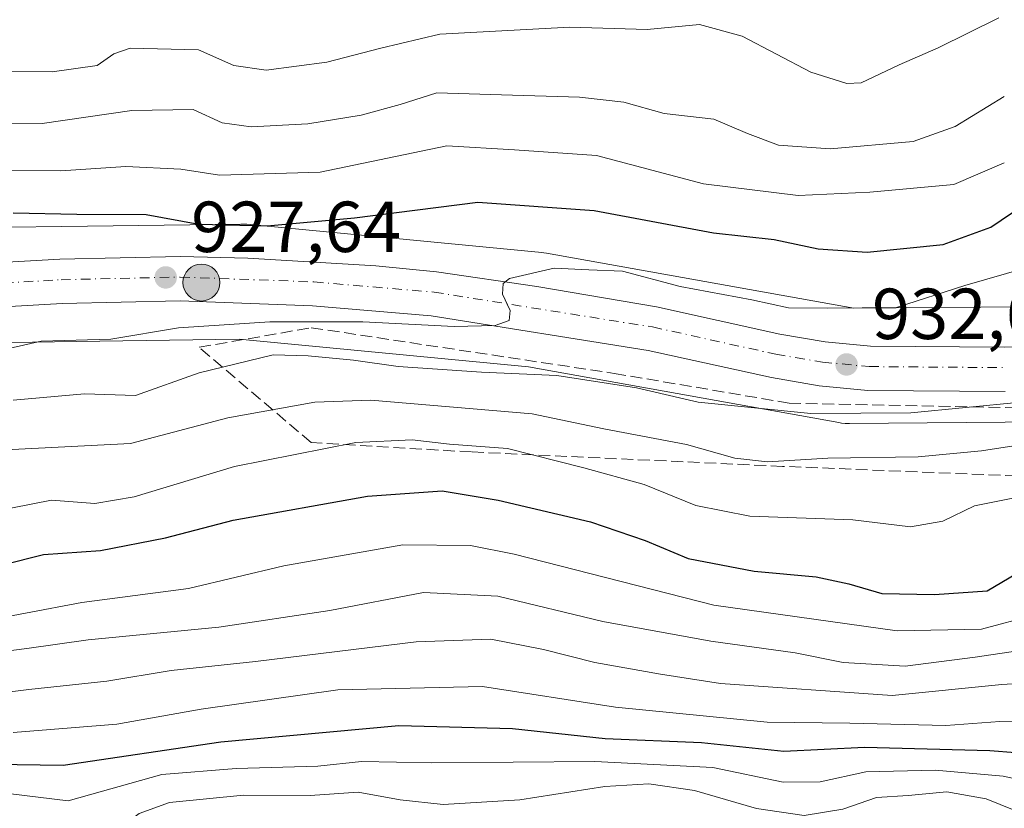
# Model space of a CAD drawing. Units: metres. Extents: x 579971 to 583421, y 4745090 to 4747444.
# Drawn here: x 580963 to 581100, y 4746039 to 4746149 of the extents above; entities that cross this region are included whole.
import ezdxf

# ---------------------------------------------------------------- set-up
doc = ezdxf.new("R2010")
doc.units = ezdxf.units.M
doc.header["$MEASUREMENT"] = 0
doc.linetypes.add('DGN Style 3', pattern=[2.307223, 1.648017, -0.659207])
doc.linetypes.add('DGN Style 4', pattern=[2.638475, 1.318413, -0.659207, 0.001648, -0.659207])
for name, color, linetype, lineweight in [('Arbolado forestal CxS', 92, 'Continuous', 0), ('Carretera de calzada única Cxs', 7, 'Continuous', 13), ('Carretera de calzada única eje', 7, 'DGN Style 4', 0), ('Cultivos herbáceos CxS', 92, 'Continuous', 0), ('Curva de nivel maestra', 30, 'Continuous', 30), ('Curva de nivel normal', 30, 'Continuous', 0), ('Entidad de ámbito territorial CxS', 92, 'Continuous', 0), ('Núcleo urbano CxS', 7, 'Continuous', 0), ('Punto de cota en terreno', 7, 'Continuous', 0), ('Punto kilométrico de carretera', 7, 'Continuous', 0), ('Rótulo de punto de cota en terreno', 7, 'Continuous', 0), ('Talud superficial', 30, 'DGN Style 3', 0)]:
    doc.layers.add(name, color=color, linetype=linetype, lineweight=lineweight)
doc.styles.add('Style-Arial', font='txt')

# ---------------------------------------------------------------- blocks, each defined once
blk = doc.blocks.new('*U9')
at = {"layer": 'Arbolado forestal CxS', "color": 92, "linetype": 'Continuous', "lineweight": 0}
blk.add_polyline3d([(581406.8513, 4746140.9335, 946.2254), (581331.7097, 4746140.4479, 941.6838), (581295.7101, 4746140.9373, 935.322), (581295.6013, 4746140.9381, 935.274), (581295.0781, 4746140.9209, 935.0586), (581294.5571, 4746140.8697, 934.8697), (581294.0407, 4746140.7845, 934.7083), (581293.5309, 4746140.6655, 934.5751), (581293.3493, 4746140.6145, 934.5342), (581256.9573, 4746129.9387, 934.6777), (581201.2297, 4746116.3619, 935.7079), (581165.5973, 4746109.2305, 935.4751), (581137.9799, 4746109.2223, 934.744), (581137.9163, 4746109.2221, 934.7392), (581079.1721, 4746108.7383, 928.2757), (581036.5071, 4746116.4071, 928.0916), (581036.1361, 4746116.4647, 928.0669), (581035.8523, 4746116.4971, 928.0532), (580994.9025, 4746120.4079, 922.7733), (580994.6653, 4746120.4269, 922.7522), (580994.0321, 4746120.4433, 922.7224), (580972.7787, 4746120.1511, 924.0678), (580958.4333, 4746119.9541, 923.9965)], dxfattribs=at)
blk = doc.blocks.new('*U11')
at = {"layer": 'Núcleo urbano CxS', "color": 7, "linetype": 'Continuous', "lineweight": 0}
for points in [[(581138.0163, 4746093.2224, 937.893), (581078.5573, 4746092.7327, 934.257), (581077.9681, 4746092.7498, 934.2446), (581077.4471, 4746092.8011, 934.2197), (581077.0763, 4746092.8588, 934.1894), (581034.0021, 4746100.601, 932.3853), (580993.8159, 4746104.4387, 929.976), (580971.2453, 4746104.1287, 928.9287), (580958.9367, 4746103.9595, 927.6632)], [(580958.4333, 4746119.9541, 923.9965), (580972.7787, 4746120.1511, 924.0678), (580994.0321, 4746120.4433, 922.7224), (580994.6653, 4746120.4269, 922.7522), (580994.9025, 4746120.4079, 922.7733), (581035.8523, 4746116.4971, 928.0532), (581036.1361, 4746116.4647, 928.0669), (581036.5071, 4746116.4071, 928.0916), (581079.1721, 4746108.7383, 928.2757), (581137.9163, 4746109.2221, 934.7392), (581137.9799, 4746109.2223, 934.744), (581165.5973, 4746109.2305, 935.4751), (581201.2297, 4746116.3619, 935.7079), (581256.9573, 4746129.9387, 934.6777), (581293.3493, 4746140.6145, 934.5342), (581293.5309, 4746140.6655, 934.5751), (581294.0407, 4746140.7845, 934.7083), (581294.5571, 4746140.8697, 934.8697), (581295.0781, 4746140.9209, 935.0586), (581295.6013, 4746140.9381, 935.274), (581295.7101, 4746140.9373, 935.322), (581331.7097, 4746140.4479, 941.6838), (581406.8513, 4746140.9335, 946.2254)]]:
    blk.add_polyline3d(points, dxfattribs=at)
blk = doc.blocks.new('*U19')
at = {"layer": 'Arbolado forestal CxS', "color": 92, "linetype": 'Continuous', "lineweight": 0}
blk.add_polyline3d([(580958.9367, 4746103.9595, 927.6632), (580971.2453, 4746104.1287, 928.9287), (580993.8159, 4746104.4387, 929.976), (581034.0021, 4746100.601, 932.3853), (581077.0763, 4746092.8588, 934.1894), (581077.4471, 4746092.8011, 934.2197), (581077.9681, 4746092.7498, 934.2446), (581078.5573, 4746092.7327, 934.257), (581138.0163, 4746093.2224, 937.893)], dxfattribs=at)
blk = doc.blocks.new('5PATER')
at = {"layer": 'Cultivos herbáceos CxS', "linetype": 'Continuous', "lineweight": 0}
h = blk.add_hatch(color=51, dxfattribs=at)
edge = h.paths.add_edge_path()
edge.add_ellipse((0, 0), major_axis=(-0.11, -0.111), ratio=0.999422, start_angle=0, end_angle=360)
blk = doc.blocks.new('*U22')
at = {"layer": 'Carretera de calzada única Cxs', "color": 7, "linetype": 'Continuous', "lineweight": 13}
for points in [[(581100.2001, 4746097.1901, 934.6804), (581081.1401, 4746097.3401, 937.2105), (581074.3801, 4746097.9801, 936.3577), (581067.7201, 4746099.1101, 945.5941), (581050.6001, 4746102.8901, 936.3752), (581020.4901, 4746107.7001, 931.3689), (581004.0101, 4746109.1001, 937.6767), (580985.6301, 4746109.7801, 939.26), (580969.2301, 4746109.4101, 927.6249), (580949.8001, 4746108.2901, 926.158)], [(580951.7401, 4746114.5801, 925.7375), (580968.9301, 4746115.5501, 926.7702), (580985.6601, 4746115.9301, 929.3403), (580995.0201, 4746115.7201, 928.4798), (581012.8101, 4746114.6601, 930.085), (581021.2201, 4746113.8101, 931.845), (581035.1601, 4746111.7801, 932.6029), (581051.7901, 4746108.9301, 932.3621), (581068.9101, 4746105.1401, 933.0168), (581075.1801, 4746104.0801, 932.4471), (581081.5101, 4746103.4801, 932.576), (581100.0501, 4746103.3401, 934.3043), (581123.1401, 4746104.0601, 934.8411)]]:
    blk.add_polyline3d(points, dxfattribs=at)
blk = doc.blocks.new('5HITCA')
at = {"layer": 'Entidad de ámbito territorial CxS', "linetype": 'Continuous', "lineweight": 0}
h = blk.add_hatch(color=1, dxfattribs=at)
edge = h.paths.add_edge_path()
edge.add_arc((0, 0), 0.256, 0, 360)
at = {"layer": 'Entidad de ámbito territorial CxS', "color": 7, "linetype": 'Continuous', "lineweight": 0}
blk.add_circle((0, 0), 0.256, dxfattribs=at)

msp = doc.modelspace()

# ---------------------------------------------------------------- linework, layer by layer
at = {"layer": 'Arbolado forestal CxS', "color": 92, "linetype": 'Continuous', "lineweight": 0}
for points in [[(580958.4333, 4746119.9541, 923.9965), (580972.7787, 4746120.1511, 924.0678), (580994.0321, 4746120.4433, 922.7224), (580994.6653, 4746120.4269, 922.7522), (580994.9025, 4746120.4079, 922.7733), (581035.8523, 4746116.4971, 928.0532), (581036.1361, 4746116.4647, 928.0669), (581036.5071, 4746116.4071, 928.0916), (581079.1721, 4746108.7383, 928.2757), (581137.9163, 4746109.2221, 934.7392), (581137.9799, 4746109.2223, 934.744), (581165.5973, 4746109.2305, 935.4751), (581201.2297, 4746116.3619, 935.7079), (581256.9573, 4746129.9387, 934.6777), (581293.3493, 4746140.6145, 934.5342), (581293.5309, 4746140.6655, 934.5751), (581294.0407, 4746140.7845, 934.7083), (581294.5571, 4746140.8697, 934.8697), (581295.0781, 4746140.9209, 935.0586), (581295.6013, 4746140.9381, 935.274), (581295.7101, 4746140.9373, 935.322), (581331.7097, 4746140.4479, 941.6838), (581406.8513, 4746140.9335, 946.2254)], [(581138.0163, 4746093.2224, 937.893), (581078.5573, 4746092.7327, 934.257), (581077.9681, 4746092.7498, 934.2446), (581077.4471, 4746092.8011, 934.2197), (581077.0763, 4746092.8588, 934.1894), (581034.0021, 4746100.601, 932.3853), (580993.8159, 4746104.4387, 929.976), (580971.2453, 4746104.1287, 928.9287), (580958.9367, 4746103.9595, 927.6632)]]:
    msp.add_polyline3d(points, dxfattribs=at)
at = {"layer": 'Carretera de calzada única Cxs', "color": 7, "linetype": 'Continuous', "lineweight": 13}
for points in [[(580951.7401, 4746114.5801, 925.7375), (580968.9301, 4746115.5501, 926.7702), (580985.6601, 4746115.9301, 929.3403), (580995.0201, 4746115.7201, 928.4798), (581012.8101, 4746114.6601, 930.085), (581021.2201, 4746113.8101, 931.845), (581035.1601, 4746111.7801, 932.6029), (581051.7901, 4746108.9301, 932.3621), (581068.9101, 4746105.1401, 933.0168), (581075.1801, 4746104.0801, 932.4471), (581081.5101, 4746103.4801, 932.576), (581100.0501, 4746103.3401, 934.3043), (581123.1401, 4746104.0601, 934.8411)], [(581100.2001, 4746097.1901, 934.6804), (581081.1401, 4746097.3401, 937.2105), (581074.3801, 4746097.9801, 936.3577), (581067.7201, 4746099.1101, 945.5941), (581050.6001, 4746102.8901, 936.3752), (581020.4901, 4746107.7001, 931.3689), (581004.0101, 4746109.1001, 937.6767), (580985.6301, 4746109.7801, 939.26), (580969.2301, 4746109.4101, 927.6249), (580949.8001, 4746108.2901, 926.158)]]:
    msp.add_polyline3d(points, dxfattribs=at)
at = {"layer": 'Carretera de calzada única eje', "color": 7, "linetype": 'DGN Style 4', "lineweight": 0}
msp.add_polyline3d([(580950.2351, 4746111.6203, 925.9397), (580969.1001, 4746112.7101, 926.9039), (580985.6501, 4746113.0801, 929.858), (581004.2101, 4746112.4001, 929.3029), (581020.8901, 4746110.9801, 930.572), (581051.2201, 4746106.1401, 932.8602), (581068.3501, 4746102.3501, 934.9626), (581074.8101, 4746101.2601, 933.5615), (581081.3101, 4746100.6401, 934.2477), (581100.1601, 4746100.4901, 934.0986)], dxfattribs=at)
at = {"layer": 'Curva de nivel maestra', "color": 30, "linetype": 'Continuous', "lineweight": 30, "flags": 128}
for points, elevation in [([(580962.44, 4746121.9801), (580971.28, 4746121.8201), (580980.92, 4746121.7801), (580988.22, 4746120.4101), (580997.69, 4746120.2001), (581009.82, 4746121.2901), (581026.94, 4746123.4601), (581043.13, 4746122.3301), (581059.69, 4746119.2201), (581068.13, 4746118.3001), (581074.24, 4746117.0201), (581081.04, 4746116.5501), (581091.58, 4746117.6001), (581098.22, 4746120.0301), (581102.65, 4746123.0001)], 925), ([(580960.95, 4746073.1201), (580966.66, 4746074.5201), (580974.55, 4746075.0701), (580983.59, 4746076.8501), (580992.99, 4746079.3201), (581011.63, 4746082.6401), (581022, 4746083.3601), (581029.79, 4746082.1001), (581042.59, 4746079.0501), (581050.19, 4746076.4601), (581056.16, 4746073.9601), (581065.34, 4746072.2101), (581073.94, 4746071.4201), (581078.49, 4746070.4601), (581083.07, 4746069.1001), (581090.36, 4746068.9801), (581097.7, 4746069.4701), (581102.77, 4746072.4801)], 950), ([(581108.73, 4746046.4201), (581098.07, 4746047.2601), (581080.66, 4746047.7301), (581069.45, 4746047.1501), (581058, 4746048.3601), (581044.66, 4746048.9301), (581031.79, 4746050.3101), (581016, 4746050.7401), (580991.27, 4746048.4801), (580969.39, 4746045.2401), (580956.56, 4746045.4201)], 975)]:
    msp.add_lwpolyline(points, dxfattribs=dict(at, elevation=elevation))
at = {"layer": 'Curva de nivel normal', "color": 30, "linetype": 'Continuous', "lineweight": 0, "flags": 128}
for points, elevation in [([(580951.79, 4746141.62), (580967.83, 4746141.59), (580974.11, 4746142.46), (580976.4, 4746144.1), (580978.67, 4746144.88), (580982.49, 4746144.78), (580988.18, 4746144.65), (580993.1, 4746142.46), (580997.58, 4746141.8), (581006, 4746142.92), (581013.49, 4746144.9), (581021.67, 4746146.82), (581039.75, 4746147.8), (581050.46, 4746147.48), (581057.75, 4746148.16), (581063.68, 4746146.53), (581073.19, 4746141.53), (581078.2, 4746139.97), (581080.2, 4746140.06), (581085.47, 4746142.56), (581090.9, 4746144.91), (581099.33, 4746149.08)], 910), ([(580954.4, 4746134.31), (580966.47, 4746134.42), (580978.92, 4746136.22), (580987.44, 4746136.34), (580991.48, 4746134.49), (580995.48, 4746133.94), (581003.37, 4746134.38), (581010.74, 4746135.59), (581016.18, 4746137.07), (581021.28, 4746138.65), (581030.27, 4746138.38), (581041.07, 4746138.06), (581047.22, 4746137.37), (581052.86, 4746135.82), (581059.73, 4746135.01), (581064.4, 4746133.03), (581068.73, 4746131.4), (581075.9, 4746130.9), (581087.4, 4746131.92), (581093.23, 4746133.98), (581100.07, 4746138.18)], 915), ([(580962.12, 4746127.9), (580969.07, 4746127.82), (580978.07, 4746128.42), (580985.73, 4746128.08), (580991.07, 4746127.24), (581005.07, 4746127.63), (581022.64, 4746131.32), (581032.06, 4746130.77), (581043.43, 4746129.96), (581058.32, 4746126.04), (581071.46, 4746124.42), (581081.4, 4746124.88), (581093.07, 4746125.94), (581100.07, 4746128.96)], 920), ([(580958.49, 4746102.43), (580966.34, 4746104.15), (580976, 4746104.43), (580985.4, 4746106.02), (580998.08, 4746106.86), (581010.97, 4746106.84), (581023.69, 4746106.22), (581029.36, 4746106.37), (581031.3, 4746107.05), (581031.44, 4746108.44), (581030.41, 4746110.68), (581030.47, 4746112.17), (581031.38, 4746112.87), (581037.56, 4746114.31), (581042.38, 4746114.1), (581047.07, 4746113.88), (581055.07, 4746111.76), (581064.99, 4746109.93), (581070.1, 4746108.79), (581075.56, 4746108.76), (581085.1, 4746108.83), (581094.57, 4746111.89), (581103.1, 4746114.37)], 930), ([(580962.44, 4746095.97), (580972.34, 4746096.87), (580979.43, 4746096.63), (580988.26, 4746099.79), (580998.56, 4746102.28), (581003.39, 4746102.12), (581009.69, 4746101.53), (581015.91, 4746100.67), (581027.49, 4746099.85), (581037.93, 4746099.38), (581049, 4746097.7), (581057.58, 4746095.71), (581073.2, 4746094.11), (581087.07, 4746094.22), (581102.38, 4746095.69)], 935), ([(580958.61, 4746088.93), (580978.73, 4746089.96), (580992.24, 4746093.51), (581004.32, 4746095.7), (581012.1, 4746095.99), (581034.52, 4746094.08), (581044.46, 4746091.99), (581055.94, 4746089.8), (581062.67, 4746087.91), (581067.18, 4746087.4), (581075.57, 4746087.9), (581088.09, 4746088.1), (581096.9, 4746088.94), (581107.07, 4746090.5)], 940), ([(580956.64, 4746079.92), (580967.78, 4746082.06), (580973.77, 4746081.64), (580979.23, 4746082.54), (580993.19, 4746086.76), (581010.01, 4746090.07), (581017.84, 4746090.45), (581023.01, 4746089.86), (581031.07, 4746089.28), (581041.68, 4746086.56), (581050.08, 4746084.27), (581057.22, 4746081.33), (581064.74, 4746079.86), (581079.04, 4746079.35), (581087.06, 4746078.36), (581091.53, 4746079.16), (581095.92, 4746081.28), (581103.81, 4746082.88)], 945), ([(580956.26, 4746064.89), (580971.98, 4746067.86), (580986.8, 4746069.83), (581000.04, 4746072.95), (581016.55, 4746075.88), (581025.95, 4746075.8), (581032, 4746074.6), (581059.73, 4746067.5), (581085.21, 4746063.93), (581096.89, 4746064.16), (581104.17, 4746066.09)], 955), ([(580957.44, 4746060.58), (580964.35, 4746061.46), (580972.84, 4746062.67), (580991.01, 4746064.45), (581006.4, 4746066.76), (581019.4, 4746069.25), (581029.73, 4746068.73), (581044.3, 4746065.24), (581059.31, 4746062.5), (581071.02, 4746060.88), (581077.68, 4746059.54), (581086.3, 4746059.04), (581096.02, 4746060.29), (581108.82, 4746062.18)], 960), ([(580942.19, 4746053.02), (580964.62, 4746055.78), (580975.44, 4746056.93), (580984.38, 4746058.43), (580996.07, 4746059.68), (581018.41, 4746062.4), (581028.78, 4746062.75), (581036.08, 4746061.34), (581043.22, 4746059.52), (581052.35, 4746057.9), (581060.68, 4746056.6), (581084.52, 4746054.94), (581099.73, 4746056.47), (581114.74, 4746057.4)], 965), ([(580962.45, 4746049.79), (580976.81, 4746050.94), (580988.53, 4746053.04), (581007.54, 4746055.74), (581027.63, 4746056.18), (581046.07, 4746053.32), (581067.14, 4746051.22), (581078.62, 4746051.12), (581091.93, 4746050.79), (581099.46, 4746051.32), (581107.94, 4746051.41)], 970), ([(580961.73, 4746041.34), (580970.07, 4746040.33), (580983.07, 4746043.98), (580993.4, 4746044.78), (581004.73, 4746045.14), (581010.8, 4746045.78), (581020.54, 4746045.59), (581043.2, 4746045.79), (581059.58, 4746044.94), (581069.35, 4746042.89), (581074.5, 4746042.93), (581080.84, 4746044.34), (581090.48, 4746044.55), (581099.89, 4746043.72), (581104.54, 4746042.74)], 980), ([(580962.9, 4746037.06), (580968.07, 4746034.71), (580972.26, 4746034.08), (580975.83, 4746035.44), (580979.92, 4746038.55), (580984.16, 4746040.09), (580994.4, 4746041.11), (581003.66, 4746041.04), (581010.36, 4746041.52), (581016.18, 4746040.43), (581022.17, 4746039.78), (581032.81, 4746040.47), (581044.61, 4746042.31), (581050.7, 4746042.68), (581057.04, 4746041.75), (581065.64, 4746039.23), (581072.28, 4746038.28), (581077.66, 4746039.16), (581082.3, 4746040.76), (581086.73, 4746041.04), (581092.11, 4746041.58), (581097.57, 4746040.58), (581105.33, 4746037.46)], 985)]:
    msp.add_lwpolyline(points, dxfattribs=dict(at, elevation=elevation))
at = {"layer": 'Núcleo urbano CxS', "color": 7, "linetype": 'Continuous', "lineweight": 0}
for points in [[(580958.4333, 4746119.9541, 923.9965), (580972.7787, 4746120.1511, 924.0678), (580994.0321, 4746120.4433, 922.7224), (580994.6653, 4746120.4269, 922.7522), (580994.9025, 4746120.4079, 922.7733), (581035.8523, 4746116.4971, 928.0532), (581036.1361, 4746116.4647, 928.0669), (581036.5071, 4746116.4071, 928.0916), (581079.1721, 4746108.7383, 928.2757), (581137.9163, 4746109.2221, 934.7392), (581137.9799, 4746109.2223, 934.744), (581165.5973, 4746109.2305, 935.4751), (581201.2297, 4746116.3619, 935.7079), (581256.9573, 4746129.9387, 934.6777), (581293.3493, 4746140.6145, 934.5342), (581293.5309, 4746140.6655, 934.5751), (581294.0407, 4746140.7845, 934.7083), (581294.5571, 4746140.8697, 934.8697), (581295.0781, 4746140.9209, 935.0586), (581295.6013, 4746140.9381, 935.274), (581295.7101, 4746140.9373, 935.322), (581331.7097, 4746140.4479, 941.6838), (581406.8513, 4746140.9335, 946.2254)], [(581138.0163, 4746093.2224, 937.893), (581078.5573, 4746092.7327, 934.257), (581077.9681, 4746092.7498, 934.2446), (581077.4471, 4746092.8011, 934.2197), (581077.0763, 4746092.8588, 934.1894), (581034.0021, 4746100.601, 932.3853), (580993.8159, 4746104.4387, 929.976), (580971.2453, 4746104.1287, 928.9287), (580958.9367, 4746103.9595, 927.6632)]]:
    msp.add_polyline3d(points, dxfattribs=at)
at = {"layer": 'Talud superficial', "color": 30, "linetype": 'DGN Style 3', "lineweight": 0}
msp.add_polyline3d([(581516.4334, 4746138.3731, 969.2567), (581457.5635, 4746112.5762, 983.9427), (581381.8826, 4746112.0536, 978.3193), (581315.5674, 4746111.3946, 967.4813), (581265.0787, 4746109.2689, 952.2508), (581246.5578, 4746102.6543, 951.7712), (581219.2537, 4746096.0966, 960.6287), (581177.766, 4746086.1178, 961.9656), (581134.1097, 4746084.1334, 945.7772), (581069.2867, 4746086.7792, 961.5317), (581026.0876, 4746088.7767, 956.9515), (581003.8022, 4746090.0865, 963.4876), (580988.2579, 4746103.3157, 953.4577), (581003.8286, 4746106.0409, 945.1976), (581045.8974, 4746099.6909, 942.2595), (581070.1862, 4746095.5634, 947.753), (581117.4938, 4746094.6109, 943.0526), (581167.5002, 4746095.8809, 947.6327), (581197.2692, 4746099.7505, 955.032), (581271.6834, 4746119.2635, 959.1323), (581291.5272, 4746124.2245, 966.408), (581320.9621, 4746126.5396, 958.2792), (581406.0521, 4746123.4871, 979.3983), (581464.9619, 4746128.4578, 975.0024)], close=True, dxfattribs=at)
for points in [[(581516.4334, 4746138.3731, 958.1514), (581457.5635, 4746112.5762, 964.6874), (581381.8826, 4746112.0536, 958.8173), (581315.5674, 4746111.3946, 958.9366), (581265.0787, 4746109.2689, 948.1332), (581246.5578, 4746102.6543, 948.4611), (581219.2537, 4746096.0966, 948.4188), (581177.766, 4746086.1178, 944.2178), (581134.1097, 4746084.1334, 944.0484), (581069.2867, 4746086.7792, 938.5315), (581026.0876, 4746088.7767, 943.587), (581003.8022, 4746090.0865, 942.3093), (580988.2579, 4746103.3157, 930.7342)], [(580988.2579, 4746103.3157, 930.7342), (581003.8286, 4746106.0409, 929.5946), (581045.8974, 4746099.6909, 932.3296), (581070.1862, 4746095.5634, 933.0501), (581117.4938, 4746094.6109, 935.9088), (581167.5002, 4746095.8809, 937.35), (581197.2692, 4746099.7505, 940.2563), (581271.6834, 4746119.2635, 943.4105), (581291.5272, 4746124.2245, 944.4182), (581320.9621, 4746126.5396, 946.361), (581406.0521, 4746123.4871, 953.0395), (581464.9619, 4746128.4578, 955.7099), (581516.4334, 4746138.3731, 958.1514)]]:
    msp.add_polyline3d(points, dxfattribs=at)

# ---------------------------------------------------------------- block references
at = {"layer": 'Arbolado forestal CxS', "color": 92, "linetype": 'Continuous', "lineweight": 0}
for name in ['*U9', '*U19']:
    msp.add_blockref(name, (0, 0), dxfattribs=at)
at = {"layer": 'Carretera de calzada única Cxs', "color": 7, "linetype": 'Continuous', "lineweight": 13}
msp.add_blockref('*U22', (0, 0), dxfattribs=at)
at = {"layer": 'Núcleo urbano CxS', "color": 7, "linetype": 'Continuous', "lineweight": 0}
msp.add_blockref('*U11', (0, 0), dxfattribs=at)
at = {"layer": 'Punto de cota en terreno', "color": 7, "linetype": 'Continuous', "lineweight": 0, "xscale": 10, "yscale": 10, "zscale": 10}
for p in [(580983.62, 4746113.03, 927.64), (581078.17, 4746100.94, 932.64)]:
    msp.add_blockref('5PATER', p, dxfattribs=at)
at = {"layer": 'Punto kilométrico de carretera', "color": 7, "linetype": 'Continuous', "lineweight": 0, "xscale": 10, "yscale": 10, "zscale": 10}
msp.add_blockref('5HITCA', (580988.5732, 4746112.3111, 930.0782), dxfattribs=at)

# ---------------------------------------------------------------- texts
at = {"layer": 'Rótulo de punto de cota en terreno', "color": 7, "linetype": 'Continuous', "lineweight": 0, "style": 'Style-Arial'}
for s, p in [('927,64', (580987.1478, 4746116.5578)), ('932,64', (581081.6978, 4746104.4678))]:
    msp.add_text(s, height=7, dxfattribs=at).set_placement(p)

doc.saveas('drawing.dxf')
